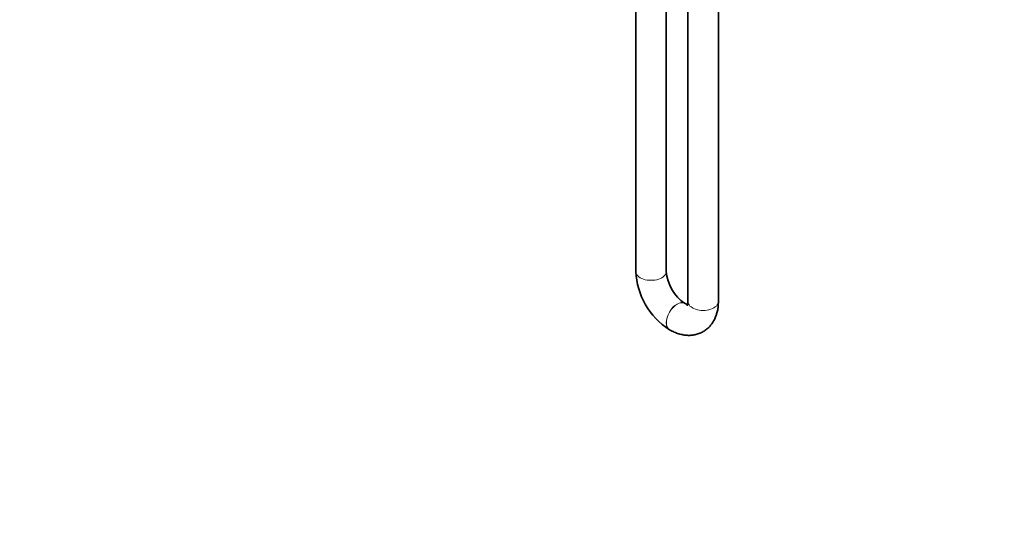
# Model space of a CAD drawing. Units: millimetres. Extents: x 0 to 784, y 0 to 1164.
# Drawn here: x 357 to 744, y 0 to 203 of the extents above; entities that cross this region are included whole.
import ezdxf
from ezdxf import colors
from ezdxf.entities.mleader import LeaderData, LeaderLine
from ezdxf.math import Vec2, Vec3

# ---------------------------------------------------------------- set-up
doc = ezdxf.new("R2010")
doc.units = ezdxf.units.MM
doc.layers.add('DV7_Défaut', color=7, linetype='Continuous')
doc.layers.add('Défaut', color=7, linetype='Continuous')

# ---------------------------------------------------------------- blocks, each defined once
blk = doc.blocks.new('_DOT')
at = {"color": 0}
blk.add_line((0, 0), (-1, 0), dxfattribs=at)
at = {"color": 0, "const_width": 0.333}
blk.add_lwpolyline([(-0.1665, 0, 1), (0.1665, 0, 1)], format="xyb", close=True, dxfattribs=at)
blk = doc.blocks.new('SE6')
at = {"layer": 'DV7_Défaut', "color": 7, "linetype": 'Continuous', "lineweight": 35}
for p, q in [((619.58, 281.93), (619.58, 92)), ((631.58, 92), (631.58, 281.93)), ((599.07, 271.72), (599.07, 103.84)), ((611.07, 103.84), (611.07, 271.72)), ((618.36, 91.3), (618.29, 91.34)), ((612.29, 80.95), (612.36, 80.91))]:
    blk.add_line(p, q, dxfattribs=at)
for centre, radius, start, end in [((627.62, 105.06), 28.57, 182.4456, 237.5544), ((627.71, 105.12), 16.69, 184.3804, 235.6196)]:
    blk.add_arc(centre, radius, start, end, dxfattribs=at)
at = {"layer": 'DV7_Défaut', "color": 7, "linetype": 'Continuous', "lineweight": 18}
for centre, major_axis, start_param, end_param in [((605.07, 103.84), (-6, 0), 0, 3.141593), ((615.29, 86.15), (3, 5.2), 0, 3.140943), ((615.36, 86.1), (3, 5.2), 0, 3.141093), ((615.29, 86.15), (3, 5.2), 6.282982, 6.283185), ((615.36, 86.1), (3, 5.2), 6.281914, 6.283185), ((625.58, 92), (-6, 0), 0, 3.141593)]:
    blk.add_ellipse(centre, major_axis=major_axis, ratio=0.57735, start_param=start_param, end_param=end_param, dxfattribs=at)
at = {"layer": 'DV7_Défaut', "color": 7, "linetype": 'Continuous', "lineweight": 35}
for points, knots in [([(612.36, 80.91), (612.71, 80.71), (613.54, 80.25), (615.08, 79.58), (616.79, 79.06), (618.45, 78.77), (620, 78.68), (621.57, 78.79), (623.11, 79.11), (624.61, 79.65), (625.98, 80.39), (627.22, 81.3), (628.31, 82.37), (629.25, 83.58), (630.04, 84.92), (630.67, 86.38), (631.15, 87.97), (631.46, 89.66), (631.57, 91.06), (631.58, 91.81), (631.58, 92)], [0, 0, 0, 0, 0.037748, 0.105243, 0.172435, 0.230905, 0.287566, 0.342675, 0.402149, 0.459926, 0.516377, 0.572062, 0.627424, 0.683017, 0.73942, 0.797164, 0.856671, 0.918147, 0.981482, 1, 1, 1, 1]), ([(619.46, 90.8), (619.34, 90.84), (619.04, 90.95), (618.62, 91.15), (618.39, 91.28), (618.36, 91.3)], [0, 0, 0, 0, 0.449667, 0.932759, 1, 1, 1, 1]), ([(619.58, 92), (619.57, 91.85), (619.57, 91.49), (619.5, 90.96), (619.4, 90.55), (619.31, 90.37), (619.3, 90.34), (619.3, 90.34)], [0, 0, 0, 0, 0.1261509, 0.3604603, 0.5947389, 0.8324276, 1, 1, 1, 1])]:
    blk.add_open_spline(points, degree=3, knots=knots, dxfattribs=at)

msp = doc.modelspace()

# ---------------------------------------------------------------- block references
at = {"layer": 'Défaut'}
msp.add_blockref('SE6', (0, 0), dxfattribs=at)

# ---------------------------------------------------------------- leaders
at = {"layer": 'Défaut', "color": 7, "linetype": 'Continuous', "lineweight": 18}
ml = msp.add_multileader_mtext('Standard', dxfattribs=at)
ml.set_content('{\\pxsm0.9;\\fSolid Edge ISO|b1||i0||c0|p34;\\W1.;22/01/2020\\P}', color=256)
ml.set_leader_properties()
ml.set_arrow_properties(name='DOT')
ml.build(insert=Vec2(0, 0))
ml.multileader.update_dxf_attribs({"leader_type": 0, "dogleg_length": 0, "arrow_head_size": 12})
ctx = ml.context
ctx.base_point, ctx.char_height, ctx.arrow_head_size, ctx.landing_gap_size = Vec3(656.6, 1156.97), 12, 12, 4.2
notes = []
notes.append((ctx, [(0, (0, 0, 0), (0, 0), (1, 0), 1, [])]))
ctx.mtext.insert = Vec3(658.6, 1163.09)
for ctx, leaders in notes:
    for number, flags, end, landing, length, lines in leaders:
        leader = LeaderData()
        leader.index, (leader.has_last_leader_line, leader.has_dogleg_vector, leader.attachment_direction) = number, flags
        leader.last_leader_point, leader.dogleg_vector, leader.dogleg_length = Vec3(end), Vec3(landing), length
        for number, points, colour, breaks in lines:
            line = LeaderLine()
            line.index, line.vertices, line.color, line.breaks = number, Vec3.list(points), colors.encode_raw_color(colour), breaks
            leader.lines.append(line)
        ctx.leaders.append(leader)

doc.saveas('drawing.dxf')
